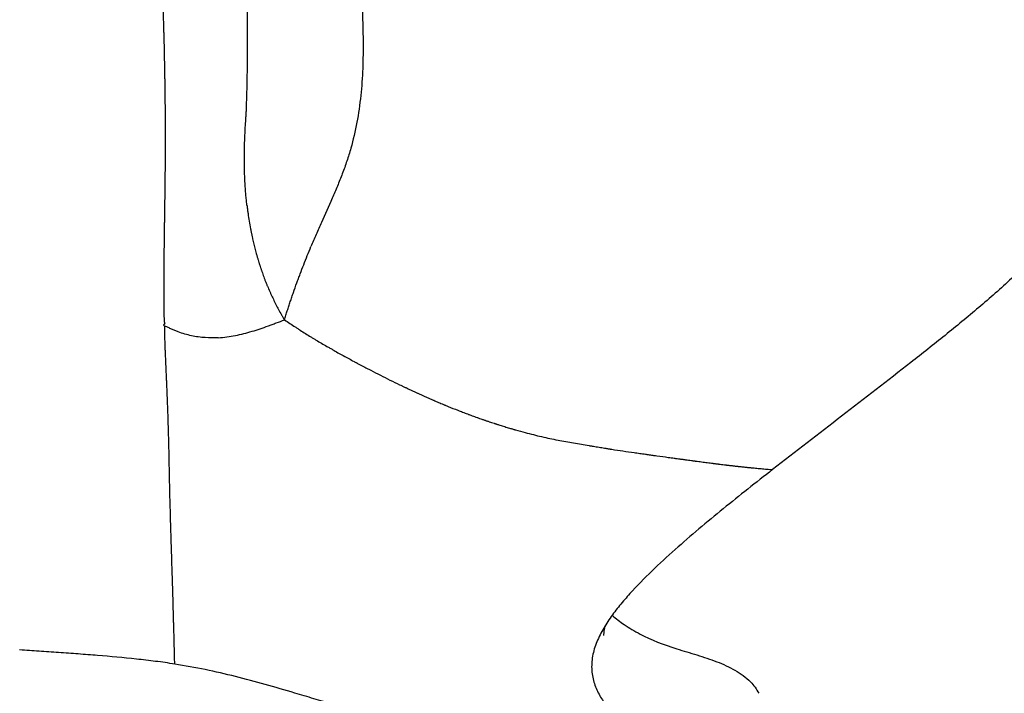
# Model space of a CAD drawing. Units: millimetres. Extents: x 0 to 59400, y 0 to 21000.
# Drawn here: x 11117 to 11264, y 12687 to 12788 of the extents above; entities that cross this region are included whole.
import ezdxf

# ---------------------------------------------------------------- set-up
doc = ezdxf.new("R2010")
doc.units = ezdxf.units.MM
doc.header["$LTSCALE"] = 15
doc.layers.add('P001', color=131, linetype='Continuous')

msp = doc.modelspace()

# ---------------------------------------------------------------- linework, layer by layer
at = {"layer": 'P001'}
for points, knots in [([(11150.64, 12772.58), (11150.65, 12772.67), (11150.65, 12772.75), (11150.66, 12772.93), (11150.67, 12773.01), (11150.68, 12773.19), (11150.69, 12773.28), (11150.7, 12773.46), (11150.7, 12773.55), (11150.72, 12773.82), (11150.73, 12774), (11150.75, 12774.36), (11150.76, 12774.54), (11150.78, 12775.07), (11150.79, 12775.43), (11150.82, 12776.14), (11150.83, 12776.49), (11150.85, 12777.2), (11150.86, 12777.55), (11150.88, 12778.27), (11150.89, 12778.63), (11150.91, 12779.7), (11150.92, 12780.42), (11150.95, 12782.56), (11150.96, 12783.98), (11150.97, 12786.85), (11150.96, 12788.3), (11150.93, 12791.19), (11150.9, 12792.64), (11150.82, 12795.54), (11150.77, 12796.99), (11150.59, 12801.34), (11150.44, 12804.25), (11150.21, 12808.61), (11150.14, 12810.06), (11150.03, 12812.24), (11149.99, 12812.97), (11149.92, 12814.42), (11149.88, 12815.14), (11149.81, 12816.59), (11149.77, 12817.32), (11149.7, 12818.78), (11149.67, 12819.51), (11149.61, 12820.97), (11149.57, 12821.7), (11149.51, 12823.16), (11149.48, 12823.88), (11149.2, 12830.43), (11148.98, 12836.25), (11148.69, 12843.53), (11148.63, 12844.99), (11148.51, 12847.9), (11148.45, 12849.35), (11148.35, 12851.54), (11148.32, 12852.27), (11148.26, 12853.74), (11148.23, 12854.46), (11148.16, 12855.92), (11148.13, 12856.65), (11148.06, 12858.12), (11148.02, 12858.86), (11147.95, 12860.32), (11147.92, 12861.05), (11147.85, 12862.5), (11147.81, 12863.23), (11147.71, 12865.41), (11147.64, 12866.87), (11147.43, 12871.23), (11147.29, 12874.14), (11147.06, 12879.96), (11146.96, 12882.87), (11146.88, 12886.52), (11146.87, 12887.24), (11146.85, 12888.69), (11146.84, 12889.42), (11146.83, 12891.61), (11146.83, 12893.07), (11146.85, 12895.98), (11146.87, 12897.44), (11146.92, 12900.34), (11146.95, 12901.8), (11147.02, 12904.72), (11147.05, 12906.18), (11147.13, 12909.1), (11147.17, 12910.57), (11147.2, 12912.03)], [0, 0, 0, 0, 0.273114, 0.273114, 0.546228, 0.546228, 0.819341, 0.819341, 1.092455, 1.092455, 1.638683, 1.638683, 2.18491, 2.18491, 3.277365, 3.277365, 4.36982, 4.36982, 5.462275, 5.462275, 6.55473, 6.55473, 8.73964, 8.73964, 13.10946, 13.10946, 17.47928, 17.47928, 21.8491, 21.8491, 26.21892, 26.21892, 34.95856, 34.95856, 39.32838, 39.32838, 41.51329, 41.51329, 43.6982, 43.6982, 45.88311, 45.88311, 48.06802, 48.06802, 50.25293, 50.25293, 52.43784, 52.43784, 69.917121, 69.917121, 74.286941, 74.286941, 78.656761, 78.656761, 80.841671, 80.841671, 83.026581, 83.026581, 85.211491, 85.211491, 87.396401, 87.396401, 89.581311, 89.581311, 91.766221, 91.766221, 96.136041, 96.136041, 104.875681, 104.875681, 113.615321, 113.615321, 115.800231, 115.800231, 117.985141, 117.985141, 122.354961, 122.354961, 126.724781, 126.724781, 131.094601, 131.094601, 135.464421, 135.464421, 139.834241, 139.834241, 139.834241, 139.834241]), ([(11166.6, 12820.39), (11166.75, 12817.35), (11166.9, 12814.33), (11167.21, 12808.33), (11167.37, 12805.35), (11167.56, 12801.67), (11167.6, 12800.94), (11167.68, 12799.47), (11167.72, 12798.74), (11167.79, 12797.31), (11167.83, 12796.61), (11167.9, 12795.21), (11167.93, 12794.51), (11168, 12793.08), (11168.04, 12792.35), (11168.1, 12790.92), (11168.13, 12790.21), (11168.22, 12788.08), (11168.26, 12786.67), (11168.28, 12783.87), (11168.27, 12782.48), (11168.16, 12779.73), (11168.07, 12778.37), (11167.78, 12775.67), (11167.59, 12774.33), (11167.09, 12771.69), (11166.79, 12770.39), (11166.25, 12768.47), (11166.05, 12767.84), (11165.63, 12766.57), (11165.4, 12765.93), (11164.92, 12764.67), (11164.67, 12764.06), (11164.17, 12762.83), (11163.91, 12762.22), (11163.12, 12760.4), (11162.58, 12759.19), (11161.78, 12757.39), (11161.51, 12756.79), (11160.98, 12755.57), (11160.72, 12754.97), (11160.46, 12754.37)], [0, 0, 0, 0, 8.623131, 8.623131, 17.246262, 17.246262, 19.402045, 19.402045, 21.557828, 21.557828, 23.71361, 23.71361, 25.869393, 25.869393, 28.025176, 28.025176, 30.180959, 30.180959, 34.492524, 34.492524, 38.80409, 38.80409, 43.115655, 43.115655, 47.427221, 47.427221, 51.738786, 51.738786, 53.894569, 53.894569, 56.050352, 56.050352, 58.206135, 58.206135, 60.361917, 60.361917, 64.673483, 64.673483, 66.829266, 66.829266, 68.985049, 68.985049, 68.985049, 68.985049]), ([(11240.67, 12642.24), (11241.06, 12642.47), (11241.45, 12642.69), (11245.58, 12645.08), (11249.33, 12647.22), (11256.85, 12651.49), (11260.62, 12653.62), (11266.25, 12656.84), (11268.12, 12657.91), (11271.85, 12660.09), (11273.71, 12661.18), (11277.44, 12663.37), (11279.3, 12664.46), (11283.06, 12666.6), (11284.95, 12667.65), (11287.84, 12669.13), (11288.82, 12669.61), (11290.78, 12670.54), (11291.76, 12670.98), (11293.74, 12671.82), (11294.73, 12672.23), (11296.21, 12672.82), (11296.7, 12673.02), (11297.69, 12673.4), (11298.18, 12673.6), (11300.62, 12674.54), (11302.48, 12675.23), (11306.03, 12676.56), (11307.73, 12677.2), (11310.18, 12678.14), (11310.99, 12678.46), (11312.57, 12679.08), (11313.34, 12679.39), (11315.63, 12680.31), (11317.1, 12680.91), (11319.97, 12682.1), (11321.37, 12682.69), (11324.12, 12683.87), (11325.47, 12684.46), (11329.46, 12686.23), (11332.03, 12687.4), (11335.79, 12689.21), (11337.02, 12689.82), (11339.46, 12691.07), (11340.67, 12691.72), (11343.06, 12693.11), (11344.24, 12693.85), (11346, 12695.08), (11346.59, 12695.51), (11347.75, 12696.42), (11348.33, 12696.9), (11349.48, 12697.95), (11350.06, 12698.51), (11351.2, 12699.76), (11351.76, 12700.44), (11352.56, 12701.55), (11352.82, 12701.94), (11353.32, 12702.76), (11353.57, 12703.19), (11354.28, 12704.57), (11354.7, 12705.54), (11355.22, 12707.1), (11355.38, 12707.63), (11355.67, 12708.7), (11355.79, 12709.23), (11356.01, 12710.31), (11356.11, 12710.85), (11356.27, 12711.92), (11356.34, 12712.46), (11356.52, 12714.04), (11356.59, 12715.09), (11356.67, 12717.15), (11356.68, 12718.15), (11356.66, 12720.14), (11356.63, 12721.11), (11356.54, 12723.04), (11356.48, 12723.99), (11356.27, 12726.83), (11356.09, 12728.69), (11355.68, 12732.39), (11355.46, 12734.23), (11355.03, 12737.93), (11354.82, 12739.8), (11354.46, 12743.58), (11354.3, 12745.5), (11354.08, 12749.43), (11354.02, 12751.43), (11353.99, 12755.55), (11354.03, 12757.66), (11354.16, 12760.36), (11354.18, 12760.91), (11354.25, 12762), (11354.29, 12762.56), (11354.41, 12764.21), (11354.5, 12765.31), (11354.72, 12767.51), (11354.84, 12768.6), (11355.1, 12770.79), (11355.25, 12771.89), (11355.71, 12775.17), (11356.05, 12777.35), (11356.78, 12781.72), (11357.16, 12783.89), (11357.97, 12788.25), (11358.38, 12790.43), (11359.65, 12796.95), (11360.53, 12801.29), (11361.45, 12805.88), (11361.5, 12806.14), (11361.55, 12806.39)], [0.0378372, 0.0378372, 0.0378372, 0.0378372, 0.0392161, 0.0392161, 0.0522881, 0.0522881, 0.0653601, 0.0653601, 0.0718961, 0.0718961, 0.0784321, 0.0784321, 0.0849681, 0.0849681, 0.0915041, 0.0915041, 0.0947721, 0.0947721, 0.0980402, 0.0980402, 0.1013082, 0.1013082, 0.1029422, 0.1029422, 0.1045762, 0.1045762, 0.1111122, 0.1111122, 0.1176482, 0.1176482, 0.1209162, 0.1209162, 0.1241842, 0.1241842, 0.1307202, 0.1307202, 0.1372562, 0.1372562, 0.1437922, 0.1437922, 0.1568642, 0.1568642, 0.1634003, 0.1634003, 0.1699363, 0.1699363, 0.1764723, 0.1764723, 0.1797403, 0.1797403, 0.1830083, 0.1830083, 0.1862763, 0.1862763, 0.1895443, 0.1895443, 0.1911783, 0.1911783, 0.1928123, 0.1928123, 0.1960803, 0.1960803, 0.1977143, 0.1977143, 0.1993483, 0.1993483, 0.2009823, 0.2009823, 0.2026163, 0.2026163, 0.2058843, 0.2058843, 0.2091523, 0.2091523, 0.2124203, 0.2124203, 0.2156883, 0.2156883, 0.2222243, 0.2222243, 0.2287604, 0.2287604, 0.2352964, 0.2352964, 0.2418324, 0.2418324, 0.2483684, 0.2483684, 0.2549044, 0.2549044, 0.2565384, 0.2565384, 0.2581724, 0.2581724, 0.2614404, 0.2614404, 0.2647084, 0.2647084, 0.2679764, 0.2679764, 0.2745124, 0.2745124, 0.2810484, 0.2810484, 0.2875844, 0.2875844, 0.3006565, 0.3006565, 0.301423, 0.301423, 0.301423, 0.301423]), ([(11295.57, 12798.14), (11294.66, 12796.21), (11293.76, 12794.29), (11291.94, 12790.45), (11291.02, 12788.54), (11288.23, 12782.82), (11286.33, 12779.05), (11283.33, 12773.47), (11282.31, 12771.63), (11280.19, 12767.98), (11279.09, 12766.18), (11276.78, 12762.64), (11275.56, 12760.9), (11272.97, 12757.51), (11271.59, 12755.86), (11269.39, 12753.46), (11268.64, 12752.67), (11267.09, 12751.11), (11266.3, 12750.34), (11263.9, 12748.09), (11262.25, 12746.64), (11258.92, 12743.81), (11257.23, 12742.43), (11253.83, 12739.68), (11252.11, 12738.32), (11246.95, 12734.28), (11243.49, 12731.61), (11236.57, 12726.28), (11233.11, 12723.61), (11229.67, 12720.92)], [0, 0, 0, 0, 0.0063693, 0.0063693, 0.0127386, 0.0127386, 0.0254772, 0.0254772, 0.0318465, 0.0318465, 0.0382158, 0.0382158, 0.0445851, 0.0445851, 0.0509544, 0.0509544, 0.0541391, 0.0541391, 0.0573237, 0.0573237, 0.063693, 0.063693, 0.0700623, 0.0700623, 0.0764316, 0.0764316, 0.0891702, 0.0891702, 0.1019088, 0.1019088, 0.1019088, 0.1019088]), ([(11138.45, 12785.59), (11138.44, 12785.7), (11138.44, 12785.86), (11138.44, 12786.02), (11138.43, 12786.12), (11138.43, 12786.18), (11138.43, 12786.29), (11138.43, 12786.36), (11138.42, 12786.48), (11138.42, 12786.53), (11138.42, 12786.69), (11138.41, 12786.8), (11138.41, 12787.11), (11138.4, 12787.33), (11138.39, 12787.59), (11138.39, 12787.64), (11138.39, 12787.75), (11138.39, 12787.79), (11138.38, 12787.89), (11138.38, 12787.95), (11138.38, 12788.05), (11138.38, 12788.1), (11138.37, 12788.26), (11138.37, 12788.37), (11138.37, 12788.58), (11138.36, 12788.68), (11138.36, 12788.9), (11138.35, 12789.02), (11138.35, 12789.23), (11138.34, 12789.34), (11138.33, 12789.65), (11138.33, 12789.86), (11138.32, 12790.18), (11138.31, 12790.29), (11138.31, 12790.5), (11138.3, 12790.61), (11138.3, 12790.72)], [0, 0, 0, 0, 0.324375, 0.486562, 0.486562, 0.648749, 0.648749, 0.810937, 0.810937, 0.973124, 0.973124, 1.297498, 1.297498, 1.946248, 1.946248, 2.108435, 2.108435, 2.270622, 2.270622, 2.43281, 2.43281, 2.594997, 2.594997, 2.919371, 2.919371, 3.243746, 3.243746, 3.568121, 3.568121, 3.892495, 3.892495, 4.541244, 4.541244, 4.865619, 4.865619, 5.189994, 5.189994, 5.189994, 5.189994]), ([(11138.47, 12753.53), (11138.47, 12753.57), (11138.47, 12753.61), (11138.47, 12753.69), (11138.47, 12753.73), (11138.47, 12753.86), (11138.47, 12753.94), (11138.47, 12754.19), (11138.48, 12754.36), (11138.48, 12754.7), (11138.48, 12754.86), (11138.49, 12755.19), (11138.49, 12755.36), (11138.49, 12755.86), (11138.5, 12756.19), (11138.51, 12756.86), (11138.51, 12757.2), (11138.52, 12757.61), (11138.52, 12757.7), (11138.52, 12757.82), (11138.52, 12757.86), (11138.52, 12757.95), (11138.52, 12757.99), (11138.53, 12758.12), (11138.53, 12758.2), (11138.53, 12758.37), (11138.53, 12758.46), (11138.53, 12758.62), (11138.53, 12758.7), (11138.54, 12758.87), (11138.54, 12758.95), (11138.54, 12759.11), (11138.54, 12759.19), (11138.54, 12759.35), (11138.55, 12759.44), (11138.55, 12759.6), (11138.55, 12759.67), (11138.55, 12759.83), (11138.55, 12759.92), (11138.56, 12760.16), (11138.56, 12760.33), (11138.56, 12760.67), (11138.57, 12760.83), (11138.57, 12761.08), (11138.57, 12761.17), (11138.57, 12761.33), (11138.57, 12761.42), (11138.58, 12761.66), (11138.58, 12761.83), (11138.58, 12762.08), (11138.58, 12762.17), (11138.59, 12762.33), (11138.59, 12762.4), (11138.59, 12762.57), (11138.59, 12762.65), (11138.59, 12762.81), (11138.59, 12762.89), (11138.59, 12763.05), (11138.6, 12763.13), (11138.6, 12763.29), (11138.6, 12763.37), (11138.6, 12763.62), (11138.6, 12763.79), (11138.61, 12764.12), (11138.61, 12764.29), (11138.61, 12764.54), (11138.61, 12764.63), (11138.62, 12764.79), (11138.62, 12764.86), (11138.62, 12765.11), (11138.62, 12765.28), (11138.62, 12765.53), (11138.62, 12765.61), (11138.63, 12765.78), (11138.63, 12765.86), (11138.63, 12766.04), (11138.63, 12766.14), (11138.63, 12766.32), (11138.63, 12766.4), (11138.63, 12766.57), (11138.63, 12766.65), (11138.63, 12766.82), (11138.63, 12766.9), (11138.64, 12767.03), (11138.64, 12767.08), (11138.64, 12767.17), (11138.64, 12767.21), (11138.64, 12767.33), (11138.64, 12767.42), (11138.64, 12767.59), (11138.64, 12767.67), (11138.64, 12767.8), (11138.64, 12767.84), (11138.64, 12767.93), (11138.64, 12767.97), (11138.64, 12768.1), (11138.64, 12768.18), (11138.64, 12768.34), (11138.64, 12768.42), (11138.65, 12768.84), (11138.65, 12769.17), (11138.65, 12769.55), (11138.65, 12769.59), (11138.65, 12769.67), (11138.65, 12769.71), (11138.65, 12769.79), (11138.65, 12769.84), (11138.65, 12769.93), (11138.65, 12769.97), (11138.65, 12770.18), (11138.65, 12770.35), (11138.65, 12770.6), (11138.65, 12770.68), (11138.65, 12770.85), (11138.65, 12770.95), (11138.65, 12771.11), (11138.65, 12771.2), (11138.65, 12771.32), (11138.65, 12771.37), (11138.65, 12771.44), (11138.65, 12771.48), (11138.65, 12771.59), (11138.65, 12771.68), (11138.65, 12771.85), (11138.65, 12771.93), (11138.65, 12772.1), (11138.65, 12772.18), (11138.65, 12772.35), (11138.65, 12772.45), (11138.64, 12772.63), (11138.64, 12772.71), (11138.64, 12772.88), (11138.64, 12772.96), (11138.64, 12773.13), (11138.64, 12773.2), (11138.64, 12773.37), (11138.64, 12773.45), (11138.64, 12773.62), (11138.64, 12773.7), (11138.64, 12773.87), (11138.64, 12773.96), (11138.64, 12774.13), (11138.64, 12774.21), (11138.63, 12774.39), (11138.63, 12774.49), (11138.63, 12774.68), (11138.63, 12774.76), (11138.63, 12774.93), (11138.63, 12775.01), (11138.63, 12775.18), (11138.63, 12775.26), (11138.63, 12775.39), (11138.63, 12775.43), (11138.63, 12775.52), (11138.63, 12775.56), (11138.62, 12775.77), (11138.62, 12775.94), (11138.62, 12776.28), (11138.62, 12776.44), (11138.61, 12776.71), (11138.61, 12776.81), (11138.61, 12776.99), (11138.61, 12777.08), (11138.61, 12777.24), (11138.61, 12777.33), (11138.6, 12777.5), (11138.6, 12777.58), (11138.6, 12777.76), (11138.6, 12777.84), (11138.6, 12778), (11138.6, 12778.09), (11138.59, 12778.34), (11138.59, 12778.51), (11138.59, 12778.76), (11138.58, 12778.84), (11138.58, 12779), (11138.58, 12779.07), (11138.58, 12779.23), (11138.58, 12779.32), (11138.58, 12779.44), (11138.57, 12779.49), (11138.57, 12779.58), (11138.57, 12779.62), (11138.57, 12779.74), (11138.57, 12779.83), (11138.57, 12780), (11138.56, 12780.08), (11138.56, 12780.24), (11138.56, 12780.31), (11138.56, 12780.48), (11138.56, 12780.56), (11138.55, 12780.73), (11138.55, 12780.82), (11138.55, 12780.98), (11138.55, 12781.04), (11138.54, 12781.18), (11138.54, 12781.27), (11138.54, 12781.4), (11138.54, 12781.44), (11138.54, 12781.52), (11138.54, 12781.56), (11138.53, 12781.69), (11138.53, 12781.77), (11138.53, 12781.94), (11138.52, 12782.19), (11138.52, 12782.44), (11138.51, 12782.94), (11138.5, 12783.28), (11138.49, 12783.95), (11138.48, 12784.28), (11138.47, 12784.78), (11138.46, 12784.95), (11138.46, 12785.19), (11138.45, 12785.27), (11138.45, 12785.43), (11138.45, 12785.51), (11138.45, 12785.59)], [0, 0, 0, 0, 0.126181, 0.126181, 0.252362, 0.252362, 0.504724, 0.504724, 1.009449, 1.009449, 1.514173, 1.514173, 2.018898, 2.018898, 3.028347, 3.028347, 4.037796, 4.037796, 4.290158, 4.290158, 4.416339, 4.416339, 4.54252, 4.54252, 4.794883, 4.794883, 5.047245, 5.047245, 5.299607, 5.299607, 5.551969, 5.551969, 5.804332, 5.804332, 6.056694, 6.056694, 6.309056, 6.309056, 6.561418, 6.561418, 7.066143, 7.066143, 7.570867, 7.570867, 7.823229, 7.823229, 8.075592, 8.075592, 8.580316, 8.580316, 8.832678, 8.832678, 9.085041, 9.085041, 9.337403, 9.337403, 9.589765, 9.589765, 9.842127, 9.842127, 10.09449, 10.09449, 10.599214, 10.599214, 11.103939, 11.103939, 11.356301, 11.356301, 11.608663, 11.608663, 12.113388, 12.113388, 12.36575, 12.36575, 12.618112, 12.618112, 12.870474, 12.870474, 13.122837, 13.122837, 13.375199, 13.375199, 13.627561, 13.627561, 13.753742, 13.753742, 13.879923, 13.879923, 14.132286, 14.132286, 14.384648, 14.384648, 14.510829, 14.510829, 14.63701, 14.63701, 14.889372, 14.889372, 15.141734, 15.141734, 16.151183, 16.151183, 16.277365, 16.277365, 16.403546, 16.403546, 16.529727, 16.529727, 16.655908, 16.655908, 17.160632, 17.160632, 17.412995, 17.412995, 17.665357, 17.665357, 17.917719, 17.917719, 18.0439, 18.0439, 18.170081, 18.170081, 18.422444, 18.422444, 18.674806, 18.674806, 18.927168, 18.927168, 19.17953, 19.17953, 19.431893, 19.431893, 19.684255, 19.684255, 19.936617, 19.936617, 20.188979, 20.188979, 20.441342, 20.441342, 20.693704, 20.693704, 20.946066, 20.946066, 21.198428, 21.198428, 21.450791, 21.450791, 21.703153, 21.703153, 21.955515, 21.955515, 22.081696, 22.081696, 22.207877, 22.207877, 22.712602, 22.712602, 23.217326, 23.217326, 23.469688, 23.469688, 23.722051, 23.722051, 23.974413, 23.974413, 24.226775, 24.226775, 24.479137, 24.479137, 24.7315, 24.7315, 25.236224, 25.236224, 25.488586, 25.488586, 25.740949, 25.740949, 25.993311, 25.993311, 26.119492, 26.119492, 26.245673, 26.245673, 26.498035, 26.498035, 26.750398, 26.750398, 27.00276, 27.00276, 27.255122, 27.255122, 27.507484, 27.507484, 27.759847, 27.759847, 28.012209, 28.012209, 28.13839, 28.13839, 28.264571, 28.264571, 28.516933, 28.516933, 28.769295, 29.27402, 29.27402, 30.283469, 30.283469, 31.292918, 31.292918, 31.797642, 31.797642, 32.050005, 32.050005, 32.302367, 32.302367, 32.302367, 32.302367]), ([(11150.88, 12760.46), (11150.86, 12760.59), (11150.85, 12760.72), (11150.82, 12760.97), (11150.8, 12761.09), (11150.77, 12761.46), (11150.74, 12761.72), (11150.71, 12762.04), (11150.7, 12762.11), (11150.69, 12762.25), (11150.69, 12762.31), (11150.67, 12762.5), (11150.66, 12762.63), (11150.63, 12763.02), (11150.61, 12763.28), (11150.59, 12763.6), (11150.59, 12763.66), (11150.58, 12763.77), (11150.58, 12763.82), (11150.57, 12763.92), (11150.57, 12763.97), (11150.56, 12764.09), (11150.56, 12764.15), (11150.54, 12764.48), (11150.53, 12764.74), (11150.51, 12765.26), (11150.5, 12765.52), (11150.49, 12766.03), (11150.48, 12766.29), (11150.48, 12766.61), (11150.48, 12766.68), (11150.48, 12766.79), (11150.47, 12766.83), (11150.47, 12766.93), (11150.47, 12766.97), (11150.47, 12767.09), (11150.47, 12767.15), (11150.47, 12767.47), (11150.47, 12767.73), (11150.47, 12768.24), (11150.48, 12768.51), (11150.48, 12769.02), (11150.49, 12769.28), (11150.52, 12770.55), (11150.57, 12771.57), (11150.64, 12772.58)], [0, 0, 0, 0, 0.391624, 0.391624, 0.783247, 0.783247, 1.566495, 1.566495, 1.762307, 1.762307, 1.958119, 1.958119, 2.349742, 2.349742, 3.13299, 3.13299, 3.328802, 3.328802, 3.524614, 3.524614, 3.720425, 3.720425, 3.916237, 3.916237, 4.699485, 4.699485, 5.482732, 5.482732, 6.26598, 6.26598, 6.461791, 6.461791, 6.657603, 6.657603, 6.853415, 6.853415, 7.049227, 7.049227, 7.832474, 7.832474, 8.615722, 8.615722, 9.398969, 9.398969, 12.531959, 12.531959, 12.531959, 12.531959]), ([(11150.88, 12760.46), (11150.89, 12760.37), (11150.9, 12760.27), (11150.92, 12760.09), (11150.93, 12759.99), (11150.97, 12759.7), (11151, 12759.51), (11151.08, 12758.94), (11151.13, 12758.56), (11151.26, 12757.8), (11151.33, 12757.42), (11151.44, 12756.85), (11151.47, 12756.66), (11151.52, 12756.42), (11151.53, 12756.37), (11151.55, 12756.28), (11151.56, 12756.24), (11151.59, 12756.11), (11151.61, 12756.01), (11151.63, 12755.91)], [0, 0, 0, 0, 0.295072, 0.295072, 0.590145, 0.590145, 1.180289, 1.180289, 2.360579, 2.360579, 3.540868, 3.540868, 4.131013, 4.131013, 4.278549, 4.278549, 4.426085, 4.426085, 4.721158, 4.721158, 4.721158, 4.721158]), ([(11151.63, 12755.91), (11151.74, 12755.39), (11151.86, 12754.87), (11152.06, 12754.08), (11152.12, 12753.82), (11152.23, 12753.42), (11152.27, 12753.29), (11152.32, 12753.1), (11152.34, 12753.03), (11152.38, 12752.9), (11152.39, 12752.83), (11152.43, 12752.71), (11152.45, 12752.64), (11152.49, 12752.51), (11152.51, 12752.45), (11152.57, 12752.25), (11152.61, 12752.12), (11152.67, 12751.93), (11152.69, 12751.86), (11152.72, 12751.76), (11152.73, 12751.73), (11152.75, 12751.66), (11152.76, 12751.63), (11152.81, 12751.47), (11152.85, 12751.34), (11152.92, 12751.14), (11152.94, 12751.08), (11152.98, 12750.98), (11152.99, 12750.94), (11153.01, 12750.88), (11153.02, 12750.85), (11153.07, 12750.69), (11153.12, 12750.56), (11153.26, 12750.17), (11153.35, 12749.91), (11153.48, 12749.58), (11153.5, 12749.52), (11153.55, 12749.39), (11153.58, 12749.32), (11153.63, 12749.18), (11153.66, 12749.1), (11153.73, 12748.94), (11153.76, 12748.87), (11153.81, 12748.74), (11153.84, 12748.67), (11153.89, 12748.54), (11153.97, 12748.35), (11154.05, 12748.15), (11154.12, 12747.99), (11154.14, 12747.96), (11154.16, 12747.89), (11154.18, 12747.86), (11154.22, 12747.76), (11154.25, 12747.7), (11154.34, 12747.5), (11154.4, 12747.37), (11154.57, 12746.98), (11154.69, 12746.73), (11155.07, 12745.95), (11155.33, 12745.44), (11155.74, 12744.66), (11155.88, 12744.41), (11156.07, 12744.09), (11156.1, 12744.02), (11156.17, 12743.9), (11156.21, 12743.83), (11156.32, 12743.64), (11156.4, 12743.51), (11156.47, 12743.38)], [0, 0, 0, 0, 1.597473, 1.597473, 2.39621, 2.39621, 2.795579, 2.795579, 2.995263, 2.995263, 3.194947, 3.194947, 3.394631, 3.394631, 3.594315, 3.594315, 3.993684, 3.993684, 4.193368, 4.193368, 4.29321, 4.29321, 4.393052, 4.393052, 4.79242, 4.79242, 4.992105, 4.992105, 5.091947, 5.091947, 5.191789, 5.191789, 5.591157, 5.591157, 6.389894, 6.389894, 6.589578, 6.589578, 6.789262, 6.789262, 6.988947, 6.988947, 7.188631, 7.188631, 7.388315, 7.388315, 7.587999, 7.987367, 7.987367, 8.08721, 8.08721, 8.187052, 8.187052, 8.386736, 8.386736, 8.786104, 8.786104, 9.584841, 9.584841, 11.182314, 11.182314, 11.981051, 11.981051, 12.180735, 12.180735, 12.38042, 12.38042, 12.779777, 12.779777, 12.779777, 12.779777]), ([(11156.47, 12743.38), (11156.55, 12743.61), (11156.62, 12743.84), (11156.76, 12744.3), (11156.84, 12744.53), (11156.95, 12744.87), (11156.99, 12744.98), (11157.06, 12745.21), (11157.1, 12745.33), (11157.17, 12745.55), (11157.21, 12745.65), (11157.28, 12745.88), (11157.32, 12746), (11157.44, 12746.34), (11157.52, 12746.57), (11157.67, 12747.03), (11157.75, 12747.26), (11158, 12747.96), (11158.17, 12748.45), (11158.42, 12749.14), (11158.5, 12749.37), (11158.67, 12749.82), (11158.76, 12750.05), (11159.02, 12750.74), (11159.19, 12751.2), (11159.72, 12752.56), (11160.08, 12753.47), (11160.46, 12754.37)], [0, 0, 0, 0, 0.828567, 0.828567, 1.657134, 1.657134, 2.071418, 2.071418, 2.485701, 2.485701, 2.899985, 2.899985, 3.314268, 3.314268, 4.142836, 4.142836, 4.971403, 4.971403, 6.628537, 6.628537, 7.457104, 7.457104, 8.285671, 8.285671, 9.942805, 9.942805, 13.257074, 13.257074, 13.257074, 13.257074]), ([(11138.49, 12743.04), (11138.48, 12743.25), (11138.48, 12743.47), (11138.47, 12743.74), (11138.47, 12743.8), (11138.47, 12743.92), (11138.47, 12743.98), (11138.47, 12744.1), (11138.47, 12744.15), (11138.46, 12744.26), (11138.46, 12744.31), (11138.46, 12744.42), (11138.46, 12744.48), (11138.46, 12744.58), (11138.46, 12744.63), (11138.46, 12744.79), (11138.46, 12744.9), (11138.45, 12745.06), (11138.45, 12745.11), (11138.45, 12745.22), (11138.45, 12745.27), (11138.45, 12745.43), (11138.45, 12745.54), (11138.44, 12746.08), (11138.44, 12746.52), (11138.44, 12747.06), (11138.44, 12747.17), (11138.44, 12747.39), (11138.44, 12747.51), (11138.44, 12747.73), (11138.44, 12747.84), (11138.44, 12748), (11138.44, 12748.06), (11138.44, 12748.16), (11138.44, 12748.21), (11138.44, 12748.32), (11138.44, 12748.37), (11138.44, 12748.48), (11138.44, 12748.54), (11138.44, 12748.64), (11138.44, 12748.69), (11138.44, 12748.79), (11138.44, 12748.85), (11138.44, 12749.12), (11138.44, 12749.34), (11138.44, 12749.67), (11138.44, 12749.78), (11138.44, 12749.94), (11138.44, 12750), (11138.44, 12750.12), (11138.44, 12750.19), (11138.44, 12750.3), (11138.44, 12750.36), (11138.44, 12750.47), (11138.44, 12750.51), (11138.44, 12750.61), (11138.44, 12750.67), (11138.44, 12750.78), (11138.44, 12750.83), (11138.44, 12751), (11138.44, 12751.11), (11138.45, 12751.27), (11138.45, 12751.33), (11138.45, 12751.45), (11138.45, 12751.5), (11138.45, 12751.77), (11138.45, 12751.99), (11138.46, 12752.65), (11138.46, 12753.09), (11138.47, 12753.53)], [0, 0, 0, 0, 0.667562, 0.667562, 0.834453, 0.834453, 1.001343, 1.001343, 1.168234, 1.168234, 1.335125, 1.335125, 1.502015, 1.502015, 1.668906, 1.668906, 2.002687, 2.002687, 2.169577, 2.169577, 2.336468, 2.336468, 2.670249, 2.670249, 4.005374, 4.005374, 4.339155, 4.339155, 4.672936, 4.672936, 5.006717, 5.006717, 5.173607, 5.173607, 5.340498, 5.340498, 5.507389, 5.507389, 5.674279, 5.674279, 5.84117, 5.84117, 6.00806, 6.00806, 6.675623, 6.675623, 7.009404, 7.009404, 7.176294, 7.176294, 7.343185, 7.343185, 7.510075, 7.510075, 7.676966, 7.676966, 7.843856, 7.843856, 8.010747, 8.010747, 8.344528, 8.344528, 8.511419, 8.511419, 8.678309, 8.678309, 9.345872, 9.345872, 10.680996, 10.680996, 10.680996, 10.680996]), ([(11138.49, 12743.04), (11138.51, 12742.97), (11138.53, 12742.89), (11138.52, 12742.8), (11138.51, 12742.77), (11138.46, 12742.72), (11138.41, 12742.67), (11138.36, 12742.63), (11138.34, 12742.6), (11138.35, 12742.58), (11138.42, 12742.53), (11138.51, 12742.5), (11138.55, 12742.4)], [0, 0, 0, 0, 0.25, 0.25, 0.375, 0.375, 0.5, 0.625, 0.625, 0.75, 0.75, 1, 1, 1, 1]), ([(11139.04, 12728.65), (11139, 12729.79), (11138.96, 12730.93), (11138.89, 12732.63), (11138.86, 12733.2), (11138.83, 12733.92), (11138.83, 12734.06), (11138.82, 12734.27), (11138.82, 12734.35), (11138.81, 12734.48), (11138.81, 12734.55), (11138.79, 12734.91), (11138.78, 12735.19), (11138.74, 12736.05), (11138.72, 12736.62), (11138.68, 12737.47), (11138.67, 12737.76), (11138.65, 12738.19), (11138.64, 12738.33), (11138.64, 12738.51), (11138.64, 12738.55), (11138.63, 12738.62), (11138.63, 12738.65), (11138.63, 12738.72), (11138.63, 12738.75), (11138.62, 12738.82), (11138.62, 12738.86), (11138.62, 12739.04), (11138.61, 12739.18), (11138.6, 12739.46), (11138.59, 12739.6), (11138.58, 12740.03), (11138.57, 12740.32), (11138.54, 12741.18), (11138.52, 12741.76), (11138.55, 12742.4)], [0, 0, 0, 0, 3.557412, 3.557412, 5.336118, 5.336118, 5.780795, 5.780795, 6.003133, 6.003133, 6.225471, 6.225471, 7.114825, 7.114825, 8.893531, 8.893531, 9.782884, 9.782884, 10.22756, 10.22756, 10.338729, 10.338729, 10.449899, 10.449899, 10.561068, 10.561068, 10.672237, 10.672237, 11.116913, 11.116913, 11.56159, 11.56159, 12.450943, 12.450943, 14.229608, 14.229608, 14.229608, 14.229608]), ([(11146.55, 12740.69), (11145.9, 12740.65), (11145.24, 12740.66), (11143.91, 12740.76), (11143.23, 12740.85), (11141.89, 12741.14), (11141.22, 12741.33), (11140.39, 12741.64), (11140.22, 12741.7), (11139.89, 12741.83), (11139.72, 12741.91), (11139.39, 12742.06), (11139.23, 12742.14), (11138.99, 12742.26), (11138.91, 12742.3), (11138.75, 12742.39), (11138.68, 12742.43), (11138.55, 12742.4)], [0, 0, 0, 0, 1.988255, 1.988255, 3.97651, 3.97651, 5.964765, 5.964765, 6.461829, 6.461829, 6.958893, 6.958893, 7.455957, 7.455957, 7.704489, 7.704489, 7.953021, 7.953021, 7.953021, 7.953021]), ([(11146.55, 12740.69), (11146.99, 12740.71), (11147.42, 12740.76), (11148.28, 12740.88), (11148.7, 12740.95), (11149.97, 12741.21), (11150.8, 12741.42), (11152.44, 12741.91), (11153.25, 12742.18), (11154.17, 12742.51), (11154.27, 12742.54), (11154.46, 12742.61), (11154.56, 12742.65), (11154.86, 12742.76), (11155.06, 12742.84), (11155.67, 12743.07), (11156.07, 12743.23), (11156.47, 12743.38)], [0, 0, 0, 0, 1.386665, 1.386665, 2.773329, 2.773329, 5.546658, 5.546658, 8.319988, 8.319988, 8.666654, 8.666654, 9.01332, 9.01332, 9.706652, 9.706652, 11.093305, 11.093305, 11.093305, 11.093305]), ([(11156.47, 12743.38), (11157.01, 12743.02), (11157.54, 12742.67), (11158.2, 12742.24), (11158.34, 12742.15), (11158.53, 12742.02), (11158.6, 12741.98), (11158.73, 12741.9), (11158.79, 12741.86), (11159.13, 12741.65), (11159.39, 12741.48), (11159.92, 12741.15), (11160.19, 12740.99), (11160.52, 12740.79), (11160.58, 12740.75), (11160.72, 12740.66), (11160.79, 12740.62), (11160.93, 12740.54), (11160.99, 12740.5), (11161.13, 12740.42), (11161.19, 12740.38), (11161.79, 12740.02), (11162.32, 12739.71), (11162.92, 12739.36), (11162.99, 12739.32), (11163.14, 12739.24), (11163.22, 12739.19), (11163.38, 12739.1), (11163.45, 12739.06), (11163.58, 12738.98), (11163.65, 12738.94), (11163.98, 12738.76), (11164.24, 12738.6), (11165.04, 12738.16), (11165.58, 12737.86), (11166.38, 12737.43), (11166.64, 12737.28), (11166.98, 12737.1), (11167.04, 12737.07), (11167.14, 12737.01), (11167.18, 12736.99), (11167.25, 12736.96), (11167.29, 12736.93), (11167.4, 12736.87), (11167.47, 12736.84), (11167.6, 12736.77), (11167.67, 12736.73), (11167.87, 12736.63), (11168, 12736.56), (11168.27, 12736.41), (11168.41, 12736.34), (11168.7, 12736.19), (11168.86, 12736.11), (11169.15, 12735.95), (11169.29, 12735.88), (11169.42, 12735.81)], [0, 0, 0, 0, 1.811686, 1.811686, 2.264608, 2.264608, 2.491069, 2.491069, 2.717529, 2.717529, 3.623373, 3.623373, 4.529216, 4.529216, 4.755676, 4.755676, 4.982137, 4.982137, 5.208598, 5.208598, 5.435059, 5.435059, 7.246745, 7.246745, 7.473206, 7.473206, 7.699667, 7.699667, 7.926127, 7.926127, 8.152588, 8.152588, 9.058431, 9.058431, 10.870118, 10.870118, 11.775961, 11.775961, 12.002422, 12.002422, 12.115652, 12.115652, 12.228882, 12.228882, 12.455343, 12.455343, 12.681804, 12.681804, 13.134726, 13.134726, 13.587647, 13.587647, 14.040569, 14.040569, 14.49349, 14.49349, 14.49349, 14.49349]), ([(11169.42, 12735.81), (11170.38, 12735.32), (11171.34, 12734.83), (11172.79, 12734.12), (11173.27, 12733.89), (11173.87, 12733.6), (11173.99, 12733.54), (11174.17, 12733.45), (11174.23, 12733.42), (11174.36, 12733.36), (11174.42, 12733.33), (11174.55, 12733.27), (11174.62, 12733.24), (11174.74, 12733.18), (11174.8, 12733.15), (11174.98, 12733.07), (11175.1, 12733.01), (11175.46, 12732.84), (11175.7, 12732.73), (11176.01, 12732.59), (11176.07, 12732.56), (11176.19, 12732.51), (11176.25, 12732.48), (11176.38, 12732.42), (11176.44, 12732.39), (11176.56, 12732.33), (11176.62, 12732.31), (11177.17, 12732.06), (11177.65, 12731.84), (11178.26, 12731.58), (11178.38, 12731.52), (11178.56, 12731.44), (11178.62, 12731.42), (11178.74, 12731.36), (11178.8, 12731.34), (11178.98, 12731.26), (11179.1, 12731.21), (11179.34, 12731.1), (11179.46, 12731.05), (11179.7, 12730.95), (11179.82, 12730.9), (11180.07, 12730.8), (11180.2, 12730.74), (11180.38, 12730.67), (11180.44, 12730.64), (11180.52, 12730.61), (11180.55, 12730.6), (11180.6, 12730.57), (11180.63, 12730.56), (11180.78, 12730.5), (11180.9, 12730.45), (11181.51, 12730.2), (11181.99, 12730.01), (11182.6, 12729.77), (11182.72, 12729.73), (11182.96, 12729.63), (11183.08, 12729.59), (11183.32, 12729.49), (11183.45, 12729.44), (11183.69, 12729.35), (11183.81, 12729.31), (11183.99, 12729.24), (11184.04, 12729.22), (11184.15, 12729.18), (11184.21, 12729.16), (11184.39, 12729.09), (11184.51, 12729.04), (11184.87, 12728.91), (11185.11, 12728.82), (11185.42, 12728.72), (11185.48, 12728.7), (11185.6, 12728.65), (11185.66, 12728.63), (11185.85, 12728.56), (11185.97, 12728.52), (11186.15, 12728.46), (11186.21, 12728.44), (11186.33, 12728.39), (11186.4, 12728.37), (11186.53, 12728.33), (11186.59, 12728.31), (11186.71, 12728.26), (11186.77, 12728.24), (11186.89, 12728.2), (11186.96, 12728.18), (11187.08, 12728.14), (11187.14, 12728.12), (11187.32, 12728.06), (11187.43, 12728.02), (11187.67, 12727.94), (11187.79, 12727.9), (11187.97, 12727.85), (11188.03, 12727.83), (11188.12, 12727.8), (11188.15, 12727.79), (11188.21, 12727.77), (11188.23, 12727.76), (11188.32, 12727.73), (11188.38, 12727.71), (11188.49, 12727.68), (11188.55, 12727.66), (11188.73, 12727.6), (11188.85, 12727.56), (11189.21, 12727.45), (11189.45, 12727.38), (11189.93, 12727.23), (11190.16, 12727.16), (11190.46, 12727.07), (11190.52, 12727.06), (11190.64, 12727.02), (11190.71, 12727), (11190.84, 12726.96), (11190.9, 12726.95), (11191.02, 12726.91), (11191.08, 12726.9), (11191.61, 12726.74), (11192.09, 12726.61), (11192.57, 12726.48)], [0, 0, 0, 0, 3.241098, 3.241098, 4.861646, 4.861646, 5.266784, 5.266784, 5.469352, 5.469352, 5.671921, 5.671921, 5.874489, 5.874489, 6.077058, 6.077058, 6.482195, 6.482195, 7.29247, 7.29247, 7.495038, 7.495038, 7.697607, 7.697607, 7.900175, 7.900175, 8.102744, 8.102744, 9.723293, 9.723293, 10.12843, 10.12843, 10.330999, 10.330999, 10.533567, 10.533567, 10.938704, 10.938704, 11.343842, 11.343842, 11.748979, 11.748979, 12.154116, 12.154116, 12.356685, 12.356685, 12.457969, 12.457969, 12.559253, 12.559253, 12.964391, 12.964391, 14.584939, 14.584939, 14.990077, 14.990077, 15.395214, 15.395214, 15.800351, 15.800351, 16.205488, 16.205488, 16.408057, 16.408057, 16.610625, 16.610625, 17.015763, 17.015763, 17.826037, 17.826037, 18.028606, 18.028606, 18.231174, 18.231174, 18.636311, 18.636311, 18.83888, 18.83888, 19.041449, 19.041449, 19.244017, 19.244017, 19.446586, 19.446586, 19.649154, 19.649154, 19.851723, 19.851723, 20.25686, 20.25686, 20.661997, 20.661997, 20.864566, 20.864566, 20.96585, 20.96585, 21.067135, 21.067135, 21.269703, 21.269703, 21.472272, 21.472272, 21.877409, 21.877409, 22.687683, 22.687683, 23.497958, 23.497958, 23.700526, 23.700526, 23.903095, 23.903095, 24.105664, 24.105664, 24.308232, 24.308232, 25.928781, 25.928781, 25.928781, 25.928781]), ([(11139.29, 12718.23), (11139.28, 12718.34), (11139.28, 12718.45), (11139.28, 12718.68), (11139.27, 12718.8), (11139.27, 12719.14), (11139.26, 12719.35), (11139.25, 12720), (11139.24, 12720.43), (11139.21, 12721.72), (11139.2, 12722.59), (11139.16, 12724.31), (11139.14, 12725.18), (11139.1, 12726.47), (11139.09, 12726.91), (11139.08, 12727.39), (11139.08, 12727.45), (11139.07, 12727.55), (11139.07, 12727.61), (11139.07, 12727.72), (11139.07, 12727.78), (11139.06, 12727.89), (11139.06, 12727.94), (11139.05, 12728.21), (11139.05, 12728.43), (11139.04, 12728.65)], [0, 0, 0, 0, 0.337367, 0.337367, 0.674734, 0.674734, 1.349468, 1.349468, 2.698937, 2.698937, 5.397874, 5.397874, 8.096811, 8.096811, 9.446279, 9.446279, 9.614963, 9.614963, 9.783646, 9.783646, 9.95233, 9.95233, 10.121013, 10.121013, 10.795748, 10.795748, 10.795748, 10.795748]), ([(11192.57, 12726.48), (11193.4, 12726.26), (11194.22, 12726.05), (11195.87, 12725.67), (11196.69, 12725.5), (11197.5, 12725.34)], [0, 0, 0, 0, 2.852528, 2.852528, 5.705056, 5.705056, 5.705056, 5.705056]), ([(11197.5, 12725.34), (11198.28, 12725.19), (11199.06, 12725.05), (11200.61, 12724.78), (11201.39, 12724.65), (11202.18, 12724.52)], [0, 0, 0, 0, 2.726707, 2.726707, 5.453415, 5.453415, 5.453415, 5.453415]), ([(11202.18, 12724.52), (11202.25, 12724.5), (11202.32, 12724.49), (11202.47, 12724.47), (11202.53, 12724.46), (11202.74, 12724.42), (11202.88, 12724.4), (11203.3, 12724.33), (11203.58, 12724.29), (11204.13, 12724.2), (11204.41, 12724.15), (11204.76, 12724.1), (11204.83, 12724.08), (11204.97, 12724.06), (11205.05, 12724.05), (11205.16, 12724.03), (11205.19, 12724.03), (11205.26, 12724.02), (11205.3, 12724.01), (11205.38, 12724), (11205.42, 12723.99), (11205.5, 12723.98), (11205.53, 12723.97), (11206.68, 12723.8), (11207.8, 12723.63), (11209.2, 12723.43), (11209.48, 12723.39), (11210.04, 12723.31), (11210.32, 12723.27), (11210.69, 12723.22), (11210.75, 12723.21), (11210.89, 12723.19), (11210.96, 12723.18), (11211.11, 12723.16), (11211.18, 12723.15), (11211.34, 12723.13), (11211.42, 12723.11), (11211.57, 12723.09), (11211.64, 12723.08), (11211.78, 12723.06), (11211.85, 12723.05), (11212.06, 12723.02), (11212.2, 12723.01), (11212.91, 12722.91), (11213.48, 12722.83), (11214.18, 12722.73), (11214.32, 12722.71), (11214.61, 12722.67), (11214.78, 12722.65), (11215, 12722.62), (11215.07, 12722.61), (11215.21, 12722.59), (11215.28, 12722.58), (11215.5, 12722.55), (11215.64, 12722.53), (11215.85, 12722.51), (11215.92, 12722.5), (11216.07, 12722.48), (11216.14, 12722.47), (11216.27, 12722.45), (11216.34, 12722.44), (11216.48, 12722.42), (11216.55, 12722.41), (11216.77, 12722.38), (11216.92, 12722.36), (11217.21, 12722.32), (11217.35, 12722.3), (11217.57, 12722.27), (11217.64, 12722.26), (11217.78, 12722.24), (11217.85, 12722.24), (11217.97, 12722.22), (11218.01, 12722.21), (11218.09, 12722.2), (11218.13, 12722.2), (11218.24, 12722.18), (11218.31, 12722.17), (11218.67, 12722.13), (11218.95, 12722.09), (11219.53, 12722.01), (11219.81, 12721.98), (11220.24, 12721.92), (11220.39, 12721.9), (11220.57, 12721.88), (11220.6, 12721.88), (11220.67, 12721.87), (11220.71, 12721.86), (11220.81, 12721.85), (11220.89, 12721.84), (11221.03, 12721.82), (11221.1, 12721.81), (11221.21, 12721.8), (11221.24, 12721.79), (11221.31, 12721.79), (11221.34, 12721.78), (11221.41, 12721.77), (11221.45, 12721.77), (11221.52, 12721.76), (11221.55, 12721.76), (11221.65, 12721.74), (11221.73, 12721.73), (11221.94, 12721.71), (11222.09, 12721.69), (11222.37, 12721.65), (11222.52, 12721.64), (11222.7, 12721.62), (11222.74, 12721.61), (11222.81, 12721.6), (11222.85, 12721.6), (11222.92, 12721.59), (11222.96, 12721.58), (11223.04, 12721.58), (11223.08, 12721.57), (11223.19, 12721.56), (11223.26, 12721.55), (11223.42, 12721.53), (11223.51, 12721.52), (11223.69, 12721.5), (11223.78, 12721.49), (11223.94, 12721.47), (11224.01, 12721.46), (11224.16, 12721.45), (11224.23, 12721.44), (11224.34, 12721.43), (11224.37, 12721.42), (11224.44, 12721.42), (11224.47, 12721.41), (11224.57, 12721.4), (11224.65, 12721.39), (11224.79, 12721.38), (11224.86, 12721.37), (11225.01, 12721.35), (11225.08, 12721.35), (11225.22, 12721.33), (11225.3, 12721.32), (11225.46, 12721.31), (11225.53, 12721.3), (11225.68, 12721.28), (11225.75, 12721.28), (11225.9, 12721.26), (11225.97, 12721.25), (11226.08, 12721.24), (11226.11, 12721.24), (11226.18, 12721.23), (11226.22, 12721.23), (11226.32, 12721.22), (11226.39, 12721.21), (11226.54, 12721.2), (11226.61, 12721.19), (11226.81, 12721.17), (11226.96, 12721.15), (11227.25, 12721.13), (11227.39, 12721.11), (11227.57, 12721.1), (11227.61, 12721.09), (11227.67, 12721.09), (11227.7, 12721.09), (11227.79, 12721.08), (11227.86, 12721.07), (11228.24, 12721.04), (11228.52, 12721.01), (11229.1, 12720.97), (11229.38, 12720.94), (11229.67, 12720.92)], [0, 0, 0, 0, 0.238052, 0.238052, 0.476104, 0.476104, 0.952208, 0.952208, 1.904417, 1.904417, 2.856625, 2.856625, 3.094677, 3.094677, 3.332729, 3.332729, 3.451755, 3.451755, 3.570781, 3.570781, 3.689807, 3.689807, 3.808833, 3.808833, 7.617667, 7.617667, 8.569875, 8.569875, 9.522083, 9.522083, 9.760135, 9.760135, 9.998187, 9.998187, 10.236239, 10.236239, 10.474292, 10.474292, 10.712344, 10.712344, 10.950396, 10.950396, 11.4265, 11.4265, 13.330917, 13.330917, 13.807021, 13.807021, 14.283125, 14.283125, 14.521177, 14.521177, 14.759229, 14.759229, 15.235333, 15.235333, 15.473385, 15.473385, 15.711437, 15.711437, 15.949489, 15.949489, 16.187541, 16.187541, 16.663646, 16.663646, 17.13975, 17.13975, 17.377802, 17.377802, 17.615854, 17.615854, 17.73488, 17.73488, 17.853906, 17.853906, 18.091958, 18.091958, 19.044166, 19.044166, 19.996375, 19.996375, 20.472479, 20.472479, 20.591505, 20.591505, 20.710531, 20.710531, 20.948583, 20.948583, 21.186635, 21.186635, 21.305661, 21.305661, 21.424687, 21.424687, 21.543713, 21.543713, 21.662739, 21.662739, 21.900791, 21.900791, 22.376896, 22.376896, 22.853, 22.853, 22.972026, 22.972026, 23.091052, 23.091052, 23.210078, 23.210078, 23.329104, 23.329104, 23.567156, 23.567156, 23.805208, 23.805208, 24.04326, 24.04326, 24.281312, 24.281312, 24.519364, 24.519364, 24.63839, 24.63839, 24.757416, 24.757416, 24.995468, 24.995468, 25.233521, 25.233521, 25.471573, 25.471573, 25.709625, 25.709625, 25.947677, 25.947677, 26.185729, 26.185729, 26.423781, 26.423781, 26.542807, 26.542807, 26.661833, 26.661833, 26.899885, 26.899885, 27.137937, 27.137937, 27.614041, 27.614041, 28.090146, 28.090146, 28.209172, 28.209172, 28.328198, 28.328198, 28.56625, 28.56625, 29.518458, 29.518458, 30.470666, 30.470666, 30.470666, 30.470666]), ([(11229.67, 12720.92), (11227.19, 12718.98), (11224.72, 12717.03), (11219.83, 12713.05), (11217.41, 12711.02), (11213.88, 12707.87), (11212.72, 12706.8), (11210.45, 12704.61), (11209.34, 12703.49), (11207.76, 12701.73), (11207.24, 12701.14), (11206.49, 12700.22), (11206.25, 12699.91), (11205.77, 12699.28), (11205.54, 12698.96), (11204.86, 12697.99), (11204.44, 12697.33), (11203.7, 12695.96), (11203.37, 12695.26), (11202.99, 12694.19), (11202.89, 12693.84), (11202.71, 12693.12), (11202.65, 12692.76), (11202.52, 12691.67), (11202.52, 12690.97), (11202.66, 12689.96), (11202.73, 12689.62), (11202.9, 12688.96), (11203.01, 12688.65), (11203.37, 12687.72), (11203.67, 12687.14), (11204.37, 12686.02), (11204.76, 12685.49), (11205.61, 12684.48), (11206.06, 12684), (11207.46, 12682.6), (11208.47, 12681.75), (11210.54, 12680.13), (11211.6, 12679.37), (11213.73, 12677.91), (11214.81, 12677.21), (11216.95, 12675.87), (11218.03, 12675.22), (11220.15, 12673.98), (11221.2, 12673.38), (11222.23, 12672.8)], [0, 0, 0, 0, 0.00948296, 0.00948296, 0.01896591, 0.01896591, 0.02370739, 0.02370739, 0.02844887, 0.02844887, 0.03081961, 0.03081961, 0.03200498, 0.03200498, 0.03319035, 0.03319035, 0.03556109, 0.03556109, 0.03793182, 0.03793182, 0.03911719, 0.03911719, 0.04030256, 0.04030256, 0.0426733, 0.0426733, 0.04385867, 0.04385867, 0.04504404, 0.04504404, 0.04741478, 0.04741478, 0.04978552, 0.04978552, 0.05215626, 0.05215626, 0.05689774, 0.05689774, 0.06163922, 0.06163922, 0.06638069, 0.06638069, 0.07112217, 0.07112217, 0.07586365, 0.07586365, 0.07586365, 0.07586365]), ([(11140.04, 12691.74), (11140.03, 12691.88), (11140.03, 12692.02), (11140.02, 12692.28), (11140.02, 12692.41), (11140.01, 12692.68), (11140.01, 12692.82), (11140.01, 12693.03), (11140, 12693.09), (11140, 12693.2), (11140, 12693.23), (11140, 12693.3), (11140, 12693.34), (11139.99, 12693.51), (11139.99, 12693.65), (11139.98, 12693.92), (11139.98, 12694.06), (11139.97, 12694.25), (11139.97, 12694.32), (11139.97, 12694.45), (11139.97, 12694.51), (11139.96, 12694.62), (11139.96, 12694.65), (11139.96, 12694.71), (11139.96, 12694.74), (11139.96, 12694.83), (11139.96, 12694.9), (11139.95, 12695.03), (11139.95, 12695.1), (11139.95, 12695.24), (11139.95, 12695.31), (11139.94, 12695.54), (11139.94, 12695.67), (11139.93, 12695.94), (11139.93, 12696.08), (11139.92, 12696.36), (11139.91, 12696.49), (11139.91, 12696.77), (11139.9, 12696.92), (11139.89, 12697.22), (11139.89, 12697.35), (11139.89, 12697.56), (11139.88, 12697.63), (11139.88, 12697.77), (11139.88, 12697.84), (11139.88, 12697.93), (11139.87, 12697.96), (11139.87, 12698.03), (11139.87, 12698.07), (11139.87, 12698.17), (11139.87, 12698.23), (11139.86, 12698.44), (11139.86, 12698.58), (11139.85, 12698.85), (11139.85, 12698.99), (11139.84, 12699.2), (11139.84, 12699.26), (11139.83, 12699.39), (11139.83, 12699.46), (11139.83, 12699.56), (11139.83, 12699.6), (11139.83, 12699.67), (11139.83, 12699.7), (11139.82, 12699.81), (11139.82, 12699.88), (11139.81, 12700.08), (11139.81, 12700.22), (11139.8, 12700.5), (11139.8, 12700.64), (11139.79, 12701.05), (11139.78, 12701.33), (11139.74, 12702.7), (11139.71, 12703.81), (11139.67, 12704.98), (11139.67, 12705.05), (11139.66, 12705.19), (11139.66, 12705.25), (11139.66, 12705.39), (11139.65, 12705.46), (11139.65, 12705.59), (11139.65, 12705.66), (11139.64, 12705.87), (11139.64, 12706.01), (11139.63, 12706.27), (11139.62, 12706.42), (11139.61, 12706.83), (11139.6, 12707.11), (11139.59, 12707.66), (11139.58, 12707.94), (11139.57, 12708.27), (11139.56, 12708.34), (11139.56, 12708.48), (11139.56, 12708.55), (11139.55, 12708.76), (11139.55, 12708.9), (11139.54, 12709.17), (11139.53, 12709.31), (11139.53, 12709.52), (11139.53, 12709.59), (11139.52, 12709.69), (11139.52, 12709.73), (11139.52, 12709.79), (11139.52, 12709.82), (11139.52, 12709.88), (11139.52, 12709.91), (11139.51, 12709.98), (11139.51, 12710.01), (11139.51, 12710.11), (11139.51, 12710.18), (11139.5, 12710.39), (11139.5, 12710.53), (11139.48, 12710.94), (11139.48, 12711.22), (11139.43, 12712.61), (11139.4, 12713.72), (11139.36, 12715.38), (11139.34, 12715.94), (11139.32, 12716.77), (11139.31, 12717.05), (11139.3, 12717.4), (11139.3, 12717.47), (11139.3, 12717.61), (11139.3, 12717.68), (11139.29, 12717.84), (11139.29, 12717.92), (11139.29, 12718.09), (11139.29, 12718.16), (11139.29, 12718.23)], [0, 0, 0, 0, 0.435432, 0.435432, 0.870864, 0.870864, 1.306296, 1.306296, 1.524012, 1.524012, 1.63287, 1.63287, 1.741728, 1.741728, 2.17716, 2.17716, 2.612592, 2.612592, 2.830308, 2.830308, 3.048024, 3.048024, 3.156882, 3.156882, 3.26574, 3.26574, 3.483456, 3.483456, 3.701172, 3.701172, 3.918888, 3.918888, 4.35432, 4.35432, 4.789752, 4.789752, 5.225184, 5.225184, 5.660616, 5.660616, 6.096047, 6.096047, 6.313763, 6.313763, 6.531479, 6.531479, 6.640337, 6.640337, 6.749195, 6.749195, 6.966911, 6.966911, 7.402343, 7.402343, 7.837775, 7.837775, 8.055491, 8.055491, 8.273207, 8.273207, 8.382065, 8.382065, 8.490923, 8.490923, 8.708639, 8.708639, 9.144071, 9.144071, 9.579503, 9.579503, 10.450367, 10.450367, 13.933823, 13.933823, 14.151539, 14.151539, 14.369255, 14.369255, 14.586971, 14.586971, 14.804687, 14.804687, 15.240119, 15.240119, 15.675551, 15.675551, 16.546415, 16.546415, 17.417278, 17.417278, 17.634994, 17.634994, 17.85271, 17.85271, 18.288142, 18.288142, 18.723574, 18.723574, 18.94129, 18.94129, 19.050148, 19.050148, 19.159006, 19.159006, 19.267864, 19.267864, 19.376722, 19.376722, 19.594438, 19.594438, 20.02987, 20.02987, 20.900734, 20.900734, 24.38419, 24.38419, 26.125918, 26.125918, 26.996782, 26.996782, 27.214498, 27.214498, 27.432214, 27.432214, 27.64993, 27.64993, 27.867646, 27.867646, 27.867646, 27.867646]), ([(11205.61, 12699.06), (11206.19, 12698.56), (11206.79, 12698.11), (11208.18, 12697.16), (11208.97, 12696.69), (11211.48, 12695.39), (11213.32, 12694.66), (11215.8, 12693.87), (11216.3, 12693.72), (11217.31, 12693.42), (11217.82, 12693.27), (11219.33, 12692.8), (11220.33, 12692.47), (11222.25, 12691.73), (11223.18, 12691.31), (11224.46, 12690.57), (11224.88, 12690.31), (11225.65, 12689.72), (11226.02, 12689.41), (11226.85, 12688.56), (11227.27, 12688), (11227.6, 12687.36)], [0.27028368, 0.27028368, 0.27028368, 0.27028368, 0.27570853, 0.27570853, 0.28212036, 0.28212036, 0.29494401, 0.29494401, 0.29814992, 0.29814992, 0.30135584, 0.30135584, 0.30776766, 0.30776766, 0.31417949, 0.31417949, 0.3173854, 0.3173854, 0.32059132, 0.32059132, 0.32530924, 0.32530924, 0.32530924, 0.32530924]), ([(11204.51, 12697.41), (11204.47, 12697.22), (11204.44, 12697.04), (11204.37, 12696.6), (11204.35, 12696.34), (11204.33, 12696.14), (11204.33, 12696.09), (11204.32, 12696.06), (11204.32, 12696.05), (11204.32, 12696.05)], [1.3170986, 1.3170986, 1.3170986, 1.3170986, 1.3950971, 1.3950971, 1.5070027, 1.5070027, 1.566157, 1.566157, 1.5994398, 1.5994398, 1.5994398, 1.5994398]), ([(11140.04, 12691.74), (11139.08, 12691.9), (11138.12, 12692.03), (11136.2, 12692.28), (11135.24, 12692.39), (11132.34, 12692.7), (11130.4, 12692.88), (11127.5, 12693.11), (11126.53, 12693.19), (11124.59, 12693.33), (11123.61, 12693.4), (11121.64, 12693.53), (11120.66, 12693.6), (11118.72, 12693.73), (11117.75, 12693.8), (11116.78, 12693.87)], [0, 0, 0, 0, 2.908872, 2.908872, 5.817745, 5.817745, 11.63549, 11.63549, 14.544362, 14.544362, 17.453234, 17.453234, 20.362107, 20.362107, 23.270979, 23.270979, 23.270979, 23.270979]), ([(11158.03, 12687.4), (11156.56, 12687.83), (11155.08, 12688.27), (11152.12, 12689.1), (11150.63, 12689.5), (11147.64, 12690.25), (11146.13, 12690.6), (11143.1, 12691.22), (11141.57, 12691.5), (11140.04, 12691.74)], [0, 0, 0, 0, 4.670306, 4.670306, 9.340612, 9.340612, 14.010918, 14.010918, 18.681225, 18.681225, 18.681225, 18.681225]), ([(11169.43, 12684.08), (11167.53, 12684.6), (11165.64, 12685.16), (11162.79, 12685.99), (11161.84, 12686.27), (11159.94, 12686.83), (11158.98, 12687.12), (11158.03, 12687.4)], [0, 0, 0, 0, 6.047299, 6.047299, 9.070949, 9.070949, 12.094598, 12.094598, 12.094598, 12.094598])]:
    msp.add_open_spline(points, degree=3, knots=knots, dxfattribs=at)

doc.saveas('drawing.dxf')
